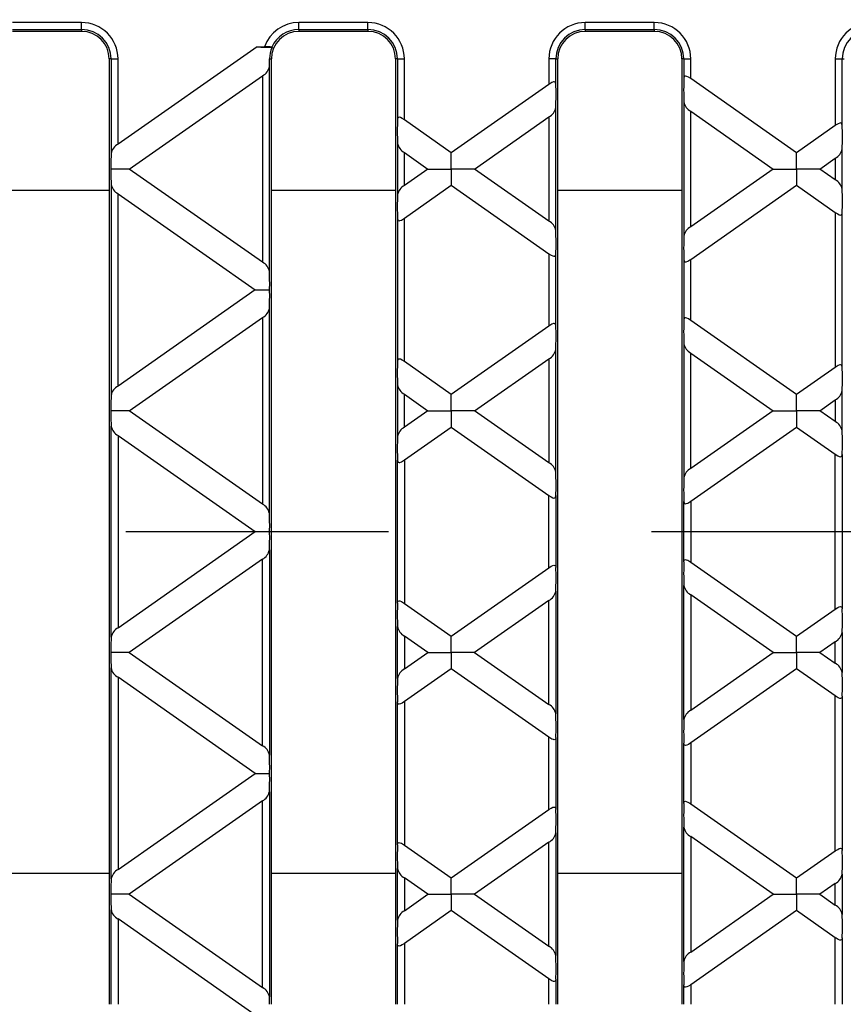
# Model space of a CAD drawing. Units: millimetres. Extents: x 105 to 6195, y 105 to 4350.
# Drawn here: x 2580 to 2699, y 532 to 675 of the extents above; entities that cross this region are included whole.
import ezdxf

# ---------------------------------------------------------------- set-up
doc = ezdxf.new("R2010")
doc.units = ezdxf.units.MM
doc.header["$LTSCALE"] = 15
doc.linetypes.add('CENTERX2', pattern=[20.32, 12.7, -2.54, 2.54, -2.54])
doc.layers.add('HAURATON_CENTERLINE', color=60, linetype='CENTERX2')
doc.layers.add('HAURATON_DIMENSIONING', color=1, linetype='Continuous')
doc.layers.add('HAURATON_PRODUCT_CONTOUR', color=7, linetype='Continuous', lineweight=25)
doc.styles.add('SLDTEXTSTYLE2', font='ARIAL.TTF', dxfattribs={"width": 0.948})
doc.dimstyles.new('SLDDIMSTYLE0', dxfattribs={"dimtxt": 52.5, "dimasz": 52.5, "dimexe": 0, "dimexo": 0.0625, "dimgap": 13.125, "dimtad": 1, "dimdec": 0, "dimrnd": 1e-09, "dimzin": 12, "dimdsep": 46, "dimtxsty": 'SLDTEXTSTYLE2', "dimsah": 1, "dimcen": 0.09, "dimadec": 0, "dimazin": 3, "dimtfac": 1, "dimtdec": 0, "dimtofl": 0, "dimtmove": 0, "dimatfit": 3, "dimfxl": 1, "dimfrac": 2, "dimtolj": 1, "dimtzin": 12, "dimarcsym": 0})

# ---------------------------------------------------------------- blocks, each defined once
blk = doc.blocks.new('_D_8')
at = {"layer": 'HAURATON_DIMENSIONING'}
for p, q in [((2751.92, 1016.42), (2872.23, 1016.42)), ((2872.23, 911.78), (2751.92, 911.78)), ((2562.07, 740.86), (2562.07, 905.86)), ((3062.07, 600.86), (3062.07, 905.86)), ((3062.07, 890.86), (2562.07, 890.86))]:
    blk.add_line(p, q, dxfattribs=at)
for centre, start, end in [((2751.92, 964.1), 90, 270), ((2872.23, 964.1), 270, 90)]:
    blk.add_arc(centre, 52.32, start, end, dxfattribs=at)
for points in [[(2562.07, 890.86), (2614.57, 882.78), (2614.57, 898.93)], [(3062.07, 890.86), (3009.57, 898.93), (3009.57, 882.78)]]:
    blk.add_solid(points, dxfattribs=at)
at = {"layer": 'HAURATON_DIMENSIONING', "insert": (2751.92, 991.49), "char_height": 52.5, "attachment_point": 1, "style": 'SLDTEXTSTYLE2'}
blk.add_mtext('500', dxfattribs=at)

msp = doc.modelspace()

# ---------------------------------------------------------------- linework, layer by layer
at = {"layer": 'HAURATON_CENTERLINE'}
msp.add_line((2062.07, 600.86), (3062.07, 600.86), dxfattribs=at)
at = {"layer": 'HAURATON_PRODUCT_CONTOUR'}
for p, q in [((2589.07, 674.64), (2579.07, 674.64)), ((2579.07, 673.64), (2589.07, 673.64)), ((2589.07, 673.64), (2589.07, 674.64)), ((2589.07, 673.64), (2589.07, 673.36)), ((2620.57, 673.64), (2620.57, 674.64)), ((2630.57, 674.64), (2620.57, 674.64)), ((2620.57, 673.64), (2630.57, 673.64)), ((2620.57, 673.64), (2620.57, 673.36)), ((2630.57, 673.64), (2630.57, 674.64)), ((2630.57, 673.64), (2630.57, 673.36)), ((2672.07, 674.64), (2662.07, 674.64)), ((2662.07, 673.64), (2662.07, 674.64)), ((2662.07, 673.64), (2672.07, 673.64)), ((2662.07, 673.64), (2662.07, 673.36)), ((2672.07, 673.64), (2672.07, 674.64)), ((2672.07, 673.64), (2672.07, 673.36)), ((2589.07, 673.36), (2579.07, 673.36)), ((2630.57, 673.36), (2620.57, 673.36)), ((2672.07, 673.36), (2662.07, 673.36)), ((2614.52, 671.12), (2594.35, 657)), ((2614.52, 671.12), (2615.59, 671.12)), ((2616.67, 671.04), (2616.64, 671.07)), ((2593.36, 669.36), (2593.07, 669.36)), ((2593.07, 669.36), (2593.07, 532.36)), ((2593.36, 669.36), (2594.35, 669.36)), ((2593.36, 669.36), (2593.36, 655.64)), ((2594.35, 657), (2594.35, 669.36)), ((2616.32, 669.36), (2616.57, 669.36)), ((2616.57, 532.36), (2616.57, 669.36)), ((2634.86, 669.36), (2634.57, 669.36)), ((2634.57, 669.36), (2634.57, 532.36)), ((2634.86, 669.36), (2635.85, 669.36)), ((2634.86, 669.36), (2634.86, 660.57)), ((2635.85, 660.53), (2635.85, 669.36)), ((2656.79, 669.36), (2656.79, 665.68)), ((2657.79, 669.36), (2656.79, 669.36)), ((2657.79, 665.72), (2657.79, 669.36)), ((2657.79, 669.36), (2658.07, 669.36)), ((2658.07, 532.36), (2658.07, 669.36)), ((2676.36, 669.36), (2676.07, 669.36)), ((2676.07, 669.36), (2676.07, 532.36)), ((2676.36, 669.36), (2677.35, 669.36)), ((2676.36, 669.36), (2676.36, 666.55)), ((2677.35, 666.51), (2677.35, 669.36)), ((2698.29, 669.36), (2698.29, 659.7)), ((2698.29, 669.36), (2699.29, 669.36)), ((2699.29, 659.74), (2699.29, 669.36)), ((2699.29, 669.36), (2699.57, 669.36)), ((2616.29, 638.54), (2616.29, 668.28)), ((2595.98, 653.41), (2615.29, 666.93)), ((2615.29, 666.93), (2615.29, 639.89)), ((2692.68, 655.77), (2677.35, 666.51)), ((2656.79, 665.68), (2642.65, 655.77)), ((2657.79, 644.51), (2657.79, 662.31)), ((2676.36, 663.14), (2676.36, 643.69)), ((2646.02, 653.41), (2656.79, 660.95)), ((2656.79, 660.95), (2656.79, 645.87)), ((2677.35, 661.78), (2689.31, 653.41)), ((2677.35, 645.04), (2677.35, 661.78)), ((2642.65, 655.77), (2635.85, 660.53)), ((2698.29, 659.7), (2692.68, 655.77)), ((2634.86, 657.16), (2634.86, 649.66)), ((2635.85, 651.02), (2635.85, 655.8)), ((2635.85, 655.8), (2639.27, 653.41)), ((2642.65, 653.41), (2642.65, 655.77)), ((2692.68, 653.41), (2692.68, 655.77)), ((2696.06, 653.41), (2698.29, 654.97)), ((2698.29, 654.97), (2698.29, 651.85)), ((2699.29, 650.49), (2699.29, 656.33)), ((2595.98, 653.41), (2593.32, 653.41)), ((2615.29, 639.89), (2595.98, 653.41)), ((2639.27, 653.41), (2635.85, 651.02)), ((2639.27, 653.41), (2642.65, 653.41)), ((2646.02, 653.41), (2642.65, 653.41)), ((2642.65, 653.41), (2642.65, 651.05)), ((2656.79, 645.87), (2646.02, 653.41)), ((2689.31, 653.41), (2677.35, 645.04)), ((2689.31, 653.41), (2692.68, 653.41)), ((2696.06, 653.41), (2692.68, 653.41)), ((2692.68, 653.41), (2692.68, 651.05)), ((2698.29, 651.85), (2696.06, 653.41)), ((2593.36, 651.18), (2593.36, 620.6)), ((2635.85, 646.29), (2642.65, 651.05)), ((2642.65, 651.05), (2656.79, 641.14)), ((2677.35, 640.31), (2692.68, 651.05)), ((2692.68, 651.05), (2698.29, 647.12)), ((2575.07, 650.35), (2593.07, 650.35)), ((2594.35, 621.96), (2594.35, 649.82)), ((2594.35, 649.82), (2614.25, 635.89)), ((2616.57, 650.35), (2634.57, 650.35)), ((2658.07, 650.35), (2676.07, 650.35)), ((2698.29, 647.12), (2698.29, 624.66)), ((2699.29, 624.71), (2699.29, 647.08)), ((2634.86, 646.25), (2634.86, 625.53)), ((2635.85, 625.49), (2635.85, 646.29)), ((2656.79, 641.14), (2656.79, 630.64)), ((2657.79, 630.68), (2657.79, 641.1)), ((2676.36, 640.27), (2676.36, 631.51)), ((2677.35, 631.47), (2677.35, 640.31)), ((2614.25, 635.89), (2594.35, 621.96)), ((2614.25, 635.89), (2616.32, 635.89)), ((2616.29, 603.5), (2616.29, 633.25)), ((2595.98, 618.37), (2615.29, 631.89)), ((2615.29, 631.89), (2615.29, 604.86)), ((2692.68, 620.74), (2677.35, 631.47)), ((2656.79, 630.64), (2642.65, 620.74)), ((2676.36, 628.1), (2676.36, 608.65)), ((2657.79, 609.48), (2657.79, 627.27)), ((2677.35, 626.74), (2689.31, 618.37)), ((2677.35, 610), (2677.35, 626.74)), ((2642.65, 620.74), (2635.85, 625.49)), ((2646.02, 618.37), (2656.79, 625.91)), ((2656.79, 625.91), (2656.79, 610.83)), ((2698.29, 624.66), (2692.68, 620.74)), ((2634.86, 622.12), (2634.86, 614.63)), ((2635.85, 620.77), (2639.27, 618.37)), ((2635.85, 615.98), (2635.85, 620.77)), ((2642.65, 618.37), (2642.65, 620.74)), ((2692.68, 618.37), (2692.68, 620.74)), ((2699.29, 615.46), (2699.29, 621.29)), ((2696.06, 618.37), (2698.29, 619.94)), ((2698.29, 619.94), (2698.29, 616.81)), ((2595.98, 618.37), (2593.32, 618.37)), ((2615.29, 604.86), (2595.98, 618.37)), ((2639.27, 618.37), (2635.85, 615.98)), ((2639.27, 618.37), (2642.65, 618.37)), ((2646.02, 618.37), (2642.65, 618.37)), ((2642.65, 618.37), (2642.65, 616.01)), ((2656.79, 610.83), (2646.02, 618.37)), ((2689.31, 618.37), (2677.35, 610)), ((2689.31, 618.37), (2692.68, 618.37)), ((2696.06, 618.37), (2692.68, 618.37)), ((2692.68, 618.37), (2692.68, 616.01)), ((2698.29, 616.81), (2696.06, 618.37)), ((2593.36, 585.57), (2593.36, 616.14)), ((2635.85, 611.25), (2642.65, 616.01)), ((2642.65, 616.01), (2656.79, 606.11)), ((2677.35, 605.28), (2692.68, 616.01)), ((2692.68, 616.01), (2698.29, 612.08)), ((2594.35, 614.79), (2614.25, 600.86)), ((2594.35, 614.79), (2594.35, 586.92)), ((2634.86, 590.5), (2634.86, 611.21)), ((2635.85, 611.25), (2635.85, 590.46)), ((2698.29, 589.63), (2698.29, 612.08)), ((2699.29, 612.04), (2699.29, 589.67)), ((2656.79, 595.61), (2656.79, 606.11)), ((2657.79, 606.07), (2657.79, 595.65)), ((2676.36, 596.48), (2676.36, 605.24)), ((2677.35, 605.28), (2677.35, 596.44)), ((2594.35, 586.92), (2614.25, 600.86)), ((2614.25, 600.86), (2616.32, 600.86)), ((2616.29, 598.21), (2616.29, 568.46)), ((2615.29, 596.86), (2595.98, 583.34)), ((2615.29, 569.82), (2615.29, 596.86)), ((2642.65, 585.7), (2656.79, 595.61)), ((2677.35, 596.44), (2692.68, 585.7)), ((2657.79, 592.23), (2657.79, 574.44)), ((2676.36, 573.61), (2676.36, 593.06)), ((2656.79, 590.88), (2646.02, 583.34)), ((2656.79, 575.8), (2656.79, 590.88)), ((2677.35, 591.71), (2677.35, 574.97)), ((2689.31, 583.34), (2677.35, 591.71)), ((2635.85, 590.46), (2642.65, 585.7)), ((2692.68, 585.7), (2698.29, 589.63)), ((2634.86, 579.59), (2634.86, 587.09)), ((2635.85, 585.73), (2635.85, 580.95)), ((2639.27, 583.34), (2635.85, 585.73)), ((2642.65, 583.34), (2642.65, 585.7)), ((2692.68, 583.34), (2692.68, 585.7)), ((2699.29, 586.26), (2699.29, 580.42)), ((2698.29, 584.9), (2696.06, 583.34)), ((2698.29, 581.78), (2698.29, 584.9)), ((2595.98, 583.34), (2593.32, 583.34)), ((2595.98, 583.34), (2615.29, 569.82)), ((2635.85, 580.95), (2639.27, 583.34)), ((2639.27, 583.34), (2642.65, 583.34)), ((2646.02, 583.34), (2642.65, 583.34)), ((2642.65, 583.34), (2642.65, 580.97)), ((2646.02, 583.34), (2656.79, 575.8)), ((2677.35, 574.97), (2689.31, 583.34)), ((2689.31, 583.34), (2692.68, 583.34)), ((2692.68, 583.34), (2692.68, 580.97)), ((2696.06, 583.34), (2692.68, 583.34)), ((2696.06, 583.34), (2698.29, 581.78)), ((2593.36, 550.53), (2593.36, 581.11)), ((2642.65, 580.97), (2635.85, 576.22)), ((2656.79, 571.07), (2642.65, 580.97)), ((2692.68, 580.97), (2677.35, 570.24)), ((2698.29, 577.05), (2692.68, 580.97)), ((2614.25, 565.82), (2594.35, 579.75)), ((2594.35, 579.75), (2594.35, 551.89)), ((2698.29, 554.59), (2698.29, 577.05)), ((2699.29, 577.01), (2699.29, 554.63)), ((2634.86, 555.46), (2634.86, 576.18)), ((2635.85, 576.22), (2635.85, 555.42)), ((2656.79, 560.57), (2656.79, 571.07)), ((2657.79, 571.03), (2657.79, 560.61)), ((2676.36, 561.44), (2676.36, 570.2)), ((2677.35, 570.24), (2677.35, 561.4)), ((2594.35, 551.89), (2614.25, 565.82)), ((2614.25, 565.82), (2616.32, 565.82)), ((2616.29, 563.17), (2616.29, 533.43)), ((2615.29, 561.82), (2595.98, 548.3)), ((2615.29, 534.78), (2615.29, 561.82)), ((2677.35, 561.4), (2692.68, 550.67)), ((2642.65, 550.67), (2656.79, 560.57)), ((2676.36, 538.58), (2676.36, 558.03)), ((2657.79, 557.2), (2657.79, 539.41)), ((2689.31, 548.3), (2677.35, 556.67)), ((2677.35, 556.67), (2677.35, 539.93)), ((2635.85, 555.42), (2642.65, 550.67)), ((2656.79, 555.84), (2646.02, 548.3)), ((2656.79, 540.76), (2656.79, 555.84)), ((2692.68, 550.67), (2698.29, 554.59)), ((2575.07, 551.36), (2593.07, 551.36)), ((2616.57, 551.36), (2634.57, 551.36)), ((2634.86, 544.55), (2634.86, 552.05)), ((2658.07, 551.36), (2676.07, 551.36)), ((2699.29, 551.22), (2699.29, 545.38)), ((2639.27, 548.3), (2635.85, 550.69)), ((2635.85, 550.69), (2635.85, 545.91)), ((2642.65, 548.3), (2642.65, 550.67)), ((2692.68, 548.3), (2692.68, 550.67)), ((2698.29, 549.86), (2696.06, 548.3)), ((2698.29, 546.74), (2698.29, 549.86)), ((2595.98, 548.3), (2593.32, 548.3)), ((2595.98, 548.3), (2615.29, 534.78)), ((2635.85, 545.91), (2639.27, 548.3)), ((2639.27, 548.3), (2642.65, 548.3)), ((2646.02, 548.3), (2642.65, 548.3)), ((2642.65, 548.3), (2642.65, 545.94)), ((2646.02, 548.3), (2656.79, 540.76)), ((2677.35, 539.93), (2689.31, 548.3)), ((2689.31, 548.3), (2692.68, 548.3)), ((2692.68, 548.3), (2692.68, 545.94)), ((2696.06, 548.3), (2692.68, 548.3)), ((2696.06, 548.3), (2698.29, 546.74)), ((2593.36, 532.36), (2593.36, 546.07)), ((2642.65, 545.94), (2635.85, 541.18)), ((2656.79, 536.03), (2642.65, 545.94)), ((2692.68, 545.94), (2677.35, 535.2)), ((2698.29, 542.01), (2692.68, 545.94)), ((2594.35, 544.72), (2594.35, 532.36)), ((2614.52, 530.59), (2594.35, 544.72)), ((2634.86, 532.36), (2634.86, 541.14)), ((2635.85, 541.18), (2635.85, 532.36)), ((2698.29, 532.36), (2698.29, 542.01)), ((2699.29, 541.97), (2699.29, 532.36)), ((2656.79, 532.36), (2656.79, 536.03)), ((2657.79, 535.99), (2657.79, 532.36)), ((2676.36, 532.36), (2676.36, 535.16)), ((2677.35, 535.2), (2677.35, 532.36))]:
    msp.add_line(p, q, dxfattribs=at)
at = {"layer": 'HAURATON_PRODUCT_CONTOUR', "flags": 128}
for points in [[(2677.35, 666.51), (2677.01, 666.73), (2676.77, 666.84), (2676.61, 666.88), (2676.48, 666.86), (2676.41, 666.79), (2676.36, 666.62), (2676.36, 666.55)], [(2657.79, 665.72), (2657.75, 665.91), (2657.69, 666.01), (2657.57, 666.06), (2657.44, 666.04), (2657.23, 665.95), (2656.92, 665.76), (2656.79, 665.68)], [(2635.85, 660.53), (2635.51, 660.75), (2635.27, 660.87), (2635.11, 660.91), (2634.98, 660.88), (2634.91, 660.81), (2634.86, 660.64), (2634.86, 660.57)], [(2699.29, 659.74), (2699.25, 659.93), (2699.19, 660.04), (2699.07, 660.08), (2698.94, 660.06), (2698.73, 659.97), (2698.42, 659.79), (2698.29, 659.7)], [(2698.29, 647.12), (2698.64, 646.9), (2698.87, 646.78), (2699.03, 646.74), (2699.16, 646.77), (2699.23, 646.84), (2699.28, 647.01), (2699.29, 647.08)], [(2634.86, 646.25), (2634.89, 646.06), (2634.96, 645.96), (2635.07, 645.91), (2635.2, 645.93), (2635.41, 646.02), (2635.73, 646.2), (2635.85, 646.29)], [(2656.79, 641.14), (2657.14, 640.92), (2657.37, 640.81), (2657.53, 640.77), (2657.66, 640.79), (2657.73, 640.86), (2657.78, 641.03), (2657.79, 641.1)], [(2676.36, 640.27), (2676.39, 640.08), (2676.46, 639.98), (2676.57, 639.94), (2676.7, 639.95), (2676.91, 640.04), (2677.23, 640.23), (2677.35, 640.31)], [(2657.79, 630.68), (2657.75, 630.87), (2657.69, 630.98), (2657.57, 631.02), (2657.44, 631), (2657.23, 630.91), (2656.92, 630.73), (2656.79, 630.64)], [(2677.35, 631.47), (2677.01, 631.69), (2676.77, 631.81), (2676.61, 631.85), (2676.48, 631.83), (2676.41, 631.75), (2676.36, 631.58), (2676.36, 631.51)], [(2635.85, 625.49), (2635.51, 625.72), (2635.27, 625.83), (2635.11, 625.87), (2634.98, 625.85), (2634.91, 625.77), (2634.86, 625.6), (2634.86, 625.53)], [(2699.29, 624.71), (2699.25, 624.89), (2699.19, 625), (2699.07, 625.04), (2698.94, 625.02), (2698.73, 624.94), (2698.42, 624.75), (2698.29, 624.66)], [(2634.86, 611.21), (2634.89, 611.03), (2634.96, 610.92), (2635.07, 610.88), (2635.2, 610.89), (2635.41, 610.98), (2635.73, 611.17), (2635.85, 611.25)], [(2698.29, 612.08), (2698.64, 611.86), (2698.87, 611.75), (2699.03, 611.71), (2699.16, 611.73), (2699.23, 611.8), (2699.28, 611.98), (2699.29, 612.04)], [(2656.79, 606.11), (2657.14, 605.88), (2657.37, 605.77), (2657.53, 605.73), (2657.66, 605.75), (2657.73, 605.83), (2657.78, 606), (2657.79, 606.07)], [(2676.36, 605.24), (2676.39, 605.05), (2676.46, 604.94), (2676.57, 604.9), (2676.7, 604.92), (2676.91, 605), (2677.23, 605.19), (2677.35, 605.28)], [(2676.36, 596.48), (2676.39, 596.66), (2676.46, 596.77), (2676.57, 596.81), (2676.7, 596.79), (2676.91, 596.71), (2677.23, 596.52), (2677.35, 596.44)], [(2656.79, 595.61), (2657.14, 595.83), (2657.37, 595.94), (2657.53, 595.98), (2657.66, 595.96), (2657.73, 595.88), (2657.78, 595.71), (2657.79, 595.65)], [(2634.86, 590.5), (2634.89, 590.69), (2634.96, 590.79), (2635.07, 590.84), (2635.2, 590.82), (2635.41, 590.73), (2635.73, 590.54), (2635.85, 590.46)], [(2698.29, 589.63), (2698.64, 589.85), (2698.87, 589.96), (2699.03, 590.01), (2699.16, 589.98), (2699.23, 589.91), (2699.28, 589.74), (2699.29, 589.67)], [(2699.29, 577.01), (2699.25, 576.82), (2699.19, 576.71), (2699.07, 576.67), (2698.94, 576.69), (2698.73, 576.77), (2698.42, 576.96), (2698.29, 577.05)], [(2635.85, 576.22), (2635.51, 576), (2635.27, 575.88), (2635.11, 575.84), (2634.98, 575.86), (2634.91, 575.94), (2634.86, 576.11), (2634.86, 576.18)], [(2657.79, 571.03), (2657.75, 570.84), (2657.69, 570.74), (2657.57, 570.69), (2657.44, 570.71), (2657.23, 570.8), (2656.92, 570.98), (2656.79, 571.07)], [(2677.35, 570.24), (2677.01, 570.02), (2676.77, 569.9), (2676.61, 569.86), (2676.48, 569.89), (2676.41, 569.96), (2676.36, 570.13), (2676.36, 570.2)], [(2656.79, 560.57), (2657.14, 560.79), (2657.37, 560.91), (2657.53, 560.95), (2657.66, 560.92), (2657.73, 560.85), (2657.78, 560.68), (2657.79, 560.61)], [(2676.36, 561.44), (2676.39, 561.63), (2676.46, 561.73), (2676.57, 561.78), (2676.7, 561.76), (2676.91, 561.67), (2677.23, 561.49), (2677.35, 561.4)], [(2634.86, 555.46), (2634.89, 555.65), (2634.96, 555.76), (2635.07, 555.8), (2635.2, 555.78), (2635.41, 555.69), (2635.73, 555.51), (2635.85, 555.42)], [(2698.29, 554.59), (2698.64, 554.81), (2698.87, 554.93), (2699.03, 554.97), (2699.16, 554.95), (2699.23, 554.87), (2699.28, 554.7), (2699.29, 554.63)], [(2635.85, 541.18), (2635.51, 540.96), (2635.27, 540.85), (2635.11, 540.8), (2634.98, 540.83), (2634.91, 540.9), (2634.86, 541.07), (2634.86, 541.14)], [(2699.29, 541.97), (2699.25, 541.78), (2699.19, 541.68), (2699.07, 541.63), (2698.94, 541.65), (2698.73, 541.74), (2698.42, 541.93), (2698.29, 542.01)], [(2657.79, 535.99), (2657.75, 535.81), (2657.69, 535.7), (2657.57, 535.66), (2657.44, 535.67), (2657.23, 535.76), (2656.92, 535.95), (2656.79, 536.03)], [(2677.35, 535.2), (2677.01, 534.98), (2676.77, 534.87), (2676.61, 534.83), (2676.48, 534.85), (2676.41, 534.93), (2676.36, 535.1), (2676.36, 535.16)]]:
    msp.add_lwpolyline(points, dxfattribs=at)
at = {"layer": 'HAURATON_PRODUCT_CONTOUR'}
for centre, radius, start, end in [((2589.07, 669.36), 5.28, 0, 90), ((2589.07, 669.36), 4.28, 0, 90), ((2620.57, 669.36), 5.28, 90, 160.5136), ((2620.57, 669.36), 4.28, 90, 156.4298), ((2630.57, 669.36), 5.28, 0, 90), ((2630.57, 669.36), 4.28, 0, 90), ((2662.07, 669.36), 5.28, 90, 180), ((2662.07, 669.36), 4.28, 90, 180), ((2672.07, 669.36), 5.28, 0, 90), ((2672.07, 669.36), 4.28, 0, 90), ((2703.57, 669.36), 5.28, 90, 180), ((2703.57, 669.36), 4.28, 90, 180), ((2589.07, 669.36), 4, 0, 90), ((2620.57, 669.36), 4, 90, 180), ((2630.57, 669.36), 4, 0, 90), ((2662.07, 669.36), 4, 90, 180), ((2672.07, 669.36), 4, 0, 90), ((2615.9, 666.46), 4.67, 80.8748, 93.8209), ((2620.87, 669.3), 4.55, 157.448, 179.2968), ((2614.45, 668.59), 1.86, 296.7205, 350.5933), ((2655.95, 662.61), 1.86, 296.7205, 350.5933), ((2678.3, 663.52), 1.98, 191.1975, 241.4887), ((2595.19, 655.34), 1.86, 116.7205, 170.5933), ((2636.8, 657.54), 1.98, 191.1356, 241.5506), ((2697.45, 656.63), 1.86, 296.7205, 350.5933), ((2595.3, 651.56), 1.98, 191.1356, 241.5506), ((2636.69, 649.36), 1.86, 116.7205, 170.5933), ((2697.34, 650.11), 1.98, 11.1975, 61.4887), ((2655.85, 644.13), 1.98, 11.1356, 61.5506), ((2678.19, 643.38), 1.86, 116.7205, 170.5933), ((2614.35, 638.16), 1.98, 11.1356, 61.5506), ((2614.45, 633.55), 1.86, 296.7205, 350.5933), ((2678.3, 628.48), 1.98, 191.1975, 241.4887), ((2655.95, 627.57), 1.86, 296.7205, 350.5933), ((2595.19, 620.3), 1.86, 116.7205, 170.5933), ((2636.8, 622.51), 1.98, 191.1975, 241.4887), ((2697.45, 621.6), 1.86, 296.7205, 350.5933), ((2697.34, 615.07), 1.98, 11.1975, 61.4887), ((2595.3, 616.53), 1.98, 191.1975, 241.4887), ((2636.69, 614.32), 1.86, 116.7205, 170.5933), ((2655.85, 609.1), 1.98, 11.1356, 61.5506), ((2678.19, 608.35), 1.86, 116.7205, 170.5933), ((2614.34, 603.12), 1.98, 11.1975, 61.4887), ((2614.34, 598.6), 1.98, 298.5113, 348.8025), ((2655.84, 592.62), 1.98, 298.5113, 348.8025), ((2678.19, 593.37), 1.86, 189.4067, 243.2795), ((2595.3, 585.18), 1.98, 118.5113, 168.8025), ((2636.69, 587.39), 1.86, 189.4067, 243.2795), ((2697.35, 586.64), 1.98, 298.4494, 348.8644), ((2595.19, 581.41), 1.86, 189.4067, 243.2795), ((2636.8, 579.21), 1.98, 118.5113, 168.8025), ((2697.45, 580.12), 1.86, 9.4067, 63.2795), ((2655.95, 574.14), 1.86, 9.4067, 63.2795), ((2678.3, 573.23), 1.98, 118.4494, 168.8644), ((2614.45, 568.16), 1.86, 9.4067, 63.2795), ((2614.34, 563.56), 1.98, 298.5113, 348.8025), ((2678.19, 558.33), 1.86, 189.4067, 243.2795), ((2655.84, 557.58), 1.98, 298.5113, 348.8025), ((2595.3, 550.15), 1.98, 118.4494, 168.8644), ((2636.69, 552.35), 1.86, 189.4067, 243.2795), ((2697.34, 551.6), 1.98, 298.5113, 348.8025), ((2697.45, 545.08), 1.86, 9.4067, 63.2795), ((2595.19, 546.38), 1.86, 189.4067, 243.2795), ((2636.8, 544.17), 1.98, 118.5113, 168.8025), ((2655.95, 539.1), 1.86, 9.4067, 63.2795), ((2678.3, 538.19), 1.98, 118.5113, 168.8025), ((2614.45, 533.12), 1.86, 9.4067, 63.2795)]:
    msp.add_arc(centre, radius, start, end, dxfattribs=at)
for centre, major_axis, ratio, start_param, end_param in [((2617.94, 671.14), (3.49, 0), 0.030005, 3.351331, 4.341167), ((2616.19, 669.92), (0.01, 2.44), 0.057188, 3.978609, 4.479531), ((2676.46, 664.77), (-0.01, 2.44), 0.057188, 0.75658, 2.304576), ((2657.69, 663.94), (0.01, 2.44), 0.057188, 3.978609, 5.526606), ((2634.96, 658.79), (-0.01, 2.44), 0.057188, 0.75658, 2.304576), ((2699.19, 657.96), (0.01, 2.44), 0.057188, 3.978609, 5.526606), ((2593.46, 654), (0.01, 2.44), 0.057188, 0.837017, 1.81629), ((2593.46, 652.82), (-0.01, 2.44), 0.057188, 1.325302, 2.304576), ((2634.96, 648.03), (0.01, 2.44), 0.057188, 0.837017, 2.385013), ((2699.19, 648.86), (-0.01, 2.44), 0.057188, 3.898172, 5.446169), ((2657.69, 642.88), (-0.01, 2.44), 0.057188, 3.898172, 5.446169), ((2676.46, 642.05), (0.01, 2.44), 0.057188, 0.837017, 2.385013), ((2616.19, 636.9), (-0.01, 2.44), 0.057188, 4.286909, 5.446169), ((2616.19, 634.88), (0.01, 2.44), 0.057188, 3.978609, 5.137869), ((2676.46, 629.74), (-0.01, 2.44), 0.057188, 0.75658, 2.304576), ((2657.69, 628.91), (0.01, 2.44), 0.057188, 3.978609, 5.526606), ((2634.96, 623.76), (-0.01, 2.44), 0.057188, 0.75658, 2.304576), ((2699.19, 622.93), (0.01, 2.44), 0.057188, 3.978609, 5.526606), ((2593.46, 618.97), (0.01, 2.44), 0.057188, 0.837017, 1.81629), ((2593.46, 617.78), (-0.01, 2.44), 0.057188, 1.325302, 2.304576), ((2699.19, 613.82), (-0.01, 2.44), 0.057188, 3.898172, 5.446169), ((2634.96, 612.99), (0.01, 2.44), 0.057188, 0.837017, 2.385013), ((2657.69, 607.84), (-0.01, 2.44), 0.057188, 3.898172, 5.446169), ((2676.46, 607.01), (0.01, 2.44), 0.057188, 0.837017, 2.385013), ((2616.19, 601.86), (-0.01, 2.44), 0.057188, 4.286909, 5.446169), ((2616.19, 599.85), (0.01, 2.44), 0.057188, 3.978609, 5.137869), ((2676.46, 594.7), (-0.01, 2.44), 0.057188, 0.75658, 2.304576), ((2657.69, 593.87), (0.01, 2.44), 0.057188, 3.978609, 5.526606), ((2634.96, 588.72), (-0.01, 2.44), 0.057188, 0.75658, 2.304576), ((2699.19, 587.89), (0.01, 2.44), 0.057188, 3.978609, 5.526606), ((2593.46, 583.93), (0.01, 2.44), 0.057188, 0.837017, 1.81629), ((2593.46, 582.74), (-0.01, 2.44), 0.057188, 1.325302, 2.304576), ((2634.96, 577.95), (0.01, 2.44), 0.057188, 0.837017, 2.385013), ((2699.19, 578.78), (-0.01, 2.44), 0.057188, 3.898172, 5.446169), ((2657.69, 572.81), (-0.01, 2.44), 0.057188, 3.898172, 5.446169), ((2676.46, 571.98), (0.01, 2.44), 0.057188, 0.837017, 2.385013), ((2616.19, 566.83), (-0.01, 2.44), 0.057188, 4.286909, 5.446169), ((2616.19, 564.81), (0.01, 2.44), 0.057188, 3.978609, 5.137869), ((2676.46, 559.66), (-0.01, 2.44), 0.057188, 0.75658, 2.304576), ((2657.69, 558.83), (0.01, 2.44), 0.057188, 3.978609, 5.526606), ((2634.96, 553.69), (-0.01, 2.44), 0.057188, 0.75658, 2.304576), ((2699.19, 552.86), (0.01, 2.44), 0.057188, 3.978609, 5.526606), ((2593.46, 548.9), (0.01, 2.44), 0.057188, 0.837017, 1.81629), ((2593.46, 547.71), (-0.01, 2.44), 0.057188, 1.325302, 2.304576), ((2699.19, 543.75), (-0.01, 2.44), 0.057188, 3.898172, 5.446169), ((2634.96, 542.92), (0.01, 2.44), 0.057188, 0.837017, 2.385013), ((2657.69, 537.77), (-0.01, 2.44), 0.057188, 3.898172, 5.446169), ((2676.46, 536.94), (0.01, 2.44), 0.057188, 0.837017, 2.385013), ((2616.19, 531.79), (-0.01, 2.44), 0.057188, 4.945247, 5.446169)]:
    msp.add_ellipse(centre, major_axis=major_axis, ratio=ratio, start_param=start_param, end_param=end_param, dxfattribs=at)

# ---------------------------------------------------------------- dimensions: what is measured, and where the dimension line sits
at = {"layer": 'HAURATON_DIMENSIONING'}
dim = msp.add_linear_dim(base=(2562.07, 890.86), p1=(3062.07, 600.86), p2=(2562.07, 740.86), dimstyle='SLDDIMSTYLE0', dxfattribs=at)
dim.commit()
dim.dimension.update_dxf_attribs({"geometry": '_D_8', "text_midpoint": (2812.07, 890.86), "dimtype": 160})

doc.saveas('drawing.dxf')
